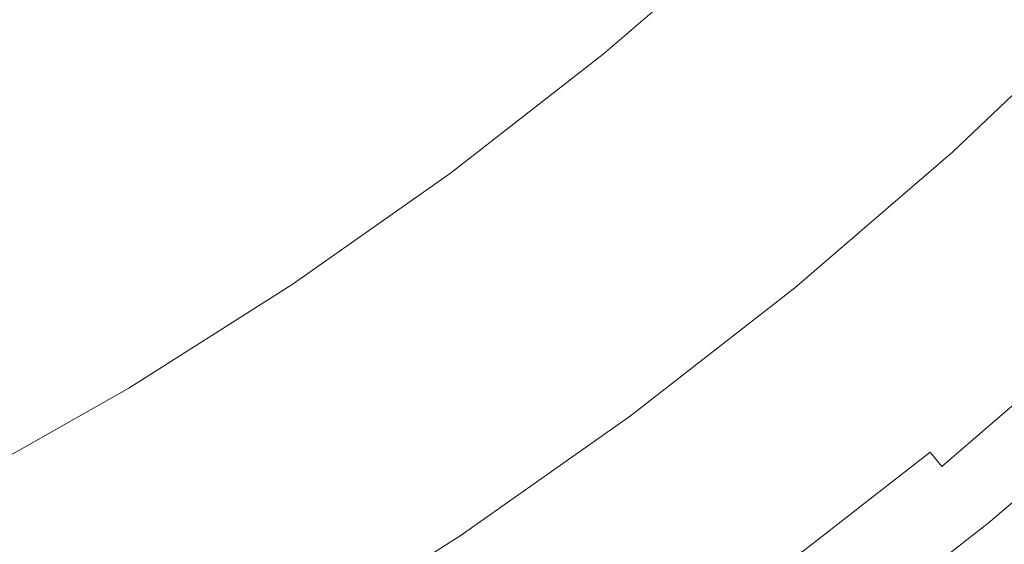
# Model space of a CAD drawing. Extents: x -474 to -79, y 81 to 476.
# Drawn here: x -196 to -155, y 131 to 153 of the extents above; entities that cross this region are included whole.
import ezdxf

# ---------------------------------------------------------------- set-up
doc = ezdxf.new("R2010")
doc.units = 0
doc.header["$LTSCALE"] = 500
doc.header["$MEASUREMENT"] = 0
doc.layers.add('NOVOTERM_CERAMIKA', color=7, linetype='Continuous')

msp = doc.modelspace()

# ---------------------------------------------------------------- linework, layer by layer
at = {"layer": 'NOVOTERM_CERAMIKA', "lineweight": 0}
for points, invisible_edges in [([(-194.042, 155.545, 172.776), (-200.14, 151.425, 172.776), (-205.617, 160.353, 172.719), (-199.984, 164.437, 172.719)], 15), ([(-199.901, 164.313, 190.713), (-205.583, 160.714, 190.713), (-200.63, 152.449, 192.766), (-194.548, 156.302, 192.766)], 15), ([(-187.902, 159.602, 172.776), (-181.87, 163.751, 172.776), (-176.236, 156.745, 172.872), (-182.44, 152.13, 172.872)], 15), ([(-176.236, 156.745, 172.872), (-170.286, 161.642, 172.872), (-165.093, 155.864, 173.015), (-171.259, 150.609, 173.015)], 15), ([(-165.093, 155.864, 173.015), (-159.212, 161.429, 173.015), (-154.473, 156.69, 173.216), (-160.585, 150.875, 173.216)], 15), ([(-190.361, 150.036, 195.293), (-184.172, 154.393, 195.293), (-188.661, 160.446, 192.766), (-194.548, 156.302, 192.766)], 15), ([(-171.957, 151.437, 202.058), (-165.858, 156.693, 202.058), (-168.639, 159.761, 198.367), (-174.584, 154.638, 198.367)], 15), ([(-194.042, 155.545, 172.776), (-187.902, 159.602, 172.776), (-182.44, 152.13, 172.872), (-188.827, 147.74, 172.872)], 15), ([(-180.774, 149.812, 198.367), (-174.584, 154.638, 198.367), (-178.203, 159.047, 195.293), (-184.172, 154.393, 195.293)], 15), ([(-162.725, 153.236, 211.578), (-162.013, 152.45, 217.548), (-155.977, 158.194, 217.548), (-156.727, 158.944, 211.578)], 11), ([(-162.013, 152.45, 217.548), (-161.63, 152.028, 224.421), (-155.573, 157.791, 224.421), (-155.977, 158.194, 217.548)], 11), ([(-161.63, 152.028, 224.421), (-161.396, 151.77, 232.267), (-155.327, 157.544, 232.267), (-155.573, 157.791, 224.421)], 11), ([(-161.131, 151.477, 241.157), (-155.048, 157.265, 241.157), (-155.327, 157.544, 232.267), (-161.396, 151.77, 232.267)], 15), ([(-160.842, 151.158, 250.774), (-154.744, 156.961, 250.774), (-155.048, 157.265, 241.157), (-161.131, 151.477, 241.157)], 15), ([(-160.536, 150.821, 260.798), (-154.422, 156.639, 260.798), (-154.744, 156.961, 250.774), (-160.842, 151.158, 250.774)], 15), ([(-182.44, 152.13, 172.872), (-176.236, 156.745, 172.872), (-171.259, 150.609, 173.015), (-177.68, 145.658, 173.015)], 15), ([(-170.152, 149.237, 206.438), (-163.947, 154.584, 206.438), (-165.858, 156.693, 202.058), (-171.957, 151.437, 202.058)], 11), ([(-160.585, 150.875, 173.216), (-154.473, 156.69, 173.216), (-150.521, 152.738, 173.484), (-156.831, 146.734, 173.484)], 15), ([(-160.221, 150.473, 270.912), (-154.09, 156.307, 270.912), (-154.422, 156.639, 260.798), (-160.536, 150.821, 260.798)], 15), ([(-190.361, 150.036, 195.293), (-194.548, 156.302, 192.766), (-200.63, 152.449, 192.766), (-196.755, 145.985, 195.293)], 15), ([(-160.221, 150.473, 270.912), (-159.903, 150.123, 280.797), (-153.755, 155.972, 280.797), (-154.09, 156.307, 270.912)], 15), ([(-171.259, 150.609, 173.015), (-165.093, 155.864, 173.015), (-160.585, 150.875, 173.216), (-166.976, 145.368, 173.216)], 15), ([(-159.903, 150.123, 280.797), (-159.59, 149.777, 290.136), (-153.425, 155.643, 290.136), (-153.755, 155.972, 280.797)], 15), ([(-159.59, 149.777, 290.136), (-159.289, 149.445, 298.609), (-153.109, 155.326, 298.609), (-153.425, 155.643, 290.136)], 15), ([(-194.042, 155.545, 172.776), (-188.827, 147.74, 172.872), (-195.327, 143.519, 172.872), (-200.14, 151.425, 172.776)], 15), ([(-159.289, 149.445, 298.609), (-159.007, 149.134, 305.899), (-152.812, 155.029, 305.899), (-153.109, 155.326, 298.609)], 15), ([(-158.752, 148.853, 311.687), (-152.543, 154.76, 311.687), (-152.812, 155.029, 305.899), (-159.007, 149.134, 305.899)], 13), ([(-187.192, 145.293, 198.367), (-180.774, 149.812, 198.367), (-184.172, 154.393, 195.293), (-190.361, 150.036, 195.293)], 15), ([(-178.307, 146.486, 202.058), (-171.957, 151.437, 202.058), (-174.584, 154.638, 198.367), (-180.774, 149.812, 198.367)], 15), ([(-170.152, 149.237, 206.438), (-168.998, 147.831, 211.578), (-162.725, 153.236, 211.578), (-163.947, 154.584, 206.438)], 15), ([(-158.517, 148.593, 316.155), (-152.295, 154.513, 316.155), (-152.543, 154.76, 311.687), (-158.752, 148.853, 311.687)], 13), ([(-158.295, 148.348, 319.488), (-152.062, 154.279, 319.488), (-152.295, 154.513, 316.155), (-158.517, 148.593, 316.155)], 13), ([(-158.08, 148.112, 321.868), (-151.836, 154.053, 321.868), (-152.062, 154.279, 319.488), (-158.295, 148.348, 319.488)], 13), ([(-158.08, 148.112, 321.868), (-157.867, 147.876, 323.477), (-151.611, 153.828, 323.477), (-151.836, 154.053, 321.868)], 11), ([(-157.867, 147.876, 323.477), (-157.647, 147.634, 324.499), (-151.38, 153.597, 324.499), (-151.611, 153.828, 323.477)], 11), ([(-157.647, 147.634, 324.499), (-157.416, 147.378, 325.116), (-151.136, 153.353, 325.116), (-151.38, 153.597, 324.499)], 9), ([(-168.998, 147.831, 211.578), (-168.325, 147.011, 217.548), (-162.013, 152.45, 217.548), (-162.725, 153.236, 211.578)], 15), ([(-157.416, 147.378, 325.116), (-157.166, 147.103, 325.511), (-150.873, 153.09, 325.511), (-151.136, 153.353, 325.116)], 15), ([(-156.891, 146.799, 325.867), (-150.584, 152.801, 325.867), (-150.873, 153.09, 325.511), (-157.166, 147.103, 325.511)], 15), ([(-156.594, 146.472, 326.186), (-150.271, 152.488, 326.186), (-150.584, 152.801, 325.867), (-156.891, 146.799, 325.867)], 15), ([(-168.325, 147.011, 217.548), (-167.963, 146.57, 224.421), (-161.63, 152.028, 224.421), (-162.013, 152.45, 217.548)], 15), ([(-153.901, 143.5, 173.828), (-156.831, 146.734, 173.484), (-150.521, 152.738, 173.484), (-147.435, 149.652, 173.828)], 15), ([(-156.277, 146.122, 326.469), (-149.937, 152.154, 326.469), (-150.271, 152.488, 326.186), (-156.594, 146.472, 326.186)], 15), ([(-188.827, 147.74, 172.872), (-182.44, 152.13, 172.872), (-177.68, 145.658, 173.015), (-184.327, 141.005, 173.015)], 15), ([(-167.963, 146.57, 224.421), (-167.742, 146.301, 232.267), (-161.396, 151.77, 232.267), (-161.63, 152.028, 224.421)], 15), ([(-155.942, 145.752, 326.717), (-149.584, 151.801, 326.717), (-149.937, 152.154, 326.469), (-156.277, 146.122, 326.469)], 15), ([(-167.492, 145.996, 241.157), (-161.131, 151.477, 241.157), (-161.396, 151.77, 232.267), (-167.742, 146.301, 232.267)], 15), ([(-155.942, 145.752, 326.717), (-155.592, 145.366, 326.932), (-149.216, 151.433, 326.932), (-149.584, 151.801, 326.717)], 15), ([(-200.14, 151.425, 172.776), (-195.327, 143.519, 172.872), (-201.965, 139.554, 172.872), (-206.282, 147.439, 172.776)], 15), ([(-176.612, 144.2, 206.438), (-170.152, 149.237, 206.438), (-171.957, 151.437, 202.058), (-178.307, 146.486, 202.058)], 11), ([(-167.219, 145.663, 250.774), (-160.842, 151.158, 250.774), (-161.131, 151.477, 241.157), (-167.492, 145.996, 241.157)], 15), ([(-166.93, 145.311, 260.798), (-160.536, 150.821, 260.798), (-160.842, 151.158, 250.774), (-167.219, 145.663, 250.774)], 15), ([(-155.592, 145.366, 326.932), (-155.229, 144.966, 327.115), (-148.833, 151.051, 327.115), (-149.216, 151.433, 326.932)], 15), ([(-166.976, 145.368, 173.216), (-160.585, 150.875, 173.216), (-156.831, 146.734, 173.484), (-163.431, 141.047, 173.484)], 15), ([(-166.632, 144.948, 270.912), (-160.221, 150.473, 270.912), (-160.536, 150.821, 260.798), (-166.93, 145.311, 260.798)], 15), ([(-177.68, 145.658, 173.015), (-171.259, 150.609, 173.015), (-166.976, 145.368, 173.216), (-173.63, 140.18, 173.216)], 15), ([(-166.632, 144.948, 270.912), (-166.332, 144.583, 280.797), (-159.903, 150.123, 280.797), (-160.221, 150.473, 270.912)], 15), ([(-187.192, 145.293, 198.367), (-190.361, 150.036, 195.293), (-196.755, 145.985, 195.293), (-193.823, 141.093, 198.367)], 15), ([(-166.332, 144.583, 280.797), (-166.036, 144.222, 290.136), (-159.59, 149.777, 290.136), (-159.903, 150.123, 280.797)], 15), ([(-184.892, 141.85, 202.058), (-178.307, 146.486, 202.058), (-180.774, 149.812, 198.367), (-187.192, 145.293, 198.367)], 15), ([(-166.036, 144.222, 290.136), (-165.752, 143.876, 298.609), (-159.289, 149.445, 298.609), (-159.59, 149.777, 290.136)], 15), ([(-176.612, 144.2, 206.438), (-175.529, 142.739, 211.578), (-168.998, 147.831, 211.578), (-170.152, 149.237, 206.438)], 15), ([(-165.752, 143.876, 298.609), (-165.486, 143.552, 305.899), (-159.007, 149.134, 305.899), (-159.289, 149.445, 298.609)], 15), ([(-165.245, 143.258, 311.687), (-158.752, 148.853, 311.687), (-159.007, 149.134, 305.899), (-165.486, 143.552, 305.899)], 15), ([(-165.023, 142.987, 316.155), (-158.517, 148.593, 316.155), (-158.752, 148.853, 311.687), (-165.245, 143.258, 311.687)], 15), ([(-164.813, 142.732, 319.488), (-158.295, 148.348, 319.488), (-158.517, 148.593, 316.155), (-165.023, 142.987, 316.155)], 15), ([(-164.61, 142.485, 321.868), (-158.08, 148.112, 321.868), (-158.295, 148.348, 319.488), (-164.813, 142.732, 319.488)], 15), ([(-175.529, 142.739, 211.578), (-174.897, 141.887, 217.548), (-168.325, 147.011, 217.548), (-168.998, 147.831, 211.578)], 15), ([(-164.61, 142.485, 321.868), (-164.408, 142.239, 323.477), (-157.867, 147.876, 323.477), (-158.08, 148.112, 321.868)], 15), ([(-164.408, 142.239, 323.477), (-164.201, 141.986, 324.499), (-157.647, 147.634, 324.499), (-157.867, 147.876, 323.477)], 15), ([(-188.827, 147.74, 172.872), (-184.327, 141.005, 173.015), (-191.169, 136.644, 173.015), (-195.327, 143.519, 172.872)], 15), ([(-164.201, 141.986, 324.499), (-163.983, 141.72, 325.116), (-157.416, 147.378, 325.116), (-157.647, 147.634, 324.499)], 13), ([(-174.897, 141.887, 217.548), (-174.557, 141.429, 224.421), (-167.963, 146.57, 224.421), (-168.325, 147.011, 217.548)], 15), ([(-163.983, 141.72, 325.116), (-163.746, 141.432, 325.511), (-157.166, 147.103, 325.511), (-157.416, 147.378, 325.116)], 15), ([(-163.487, 141.116, 325.867), (-156.891, 146.799, 325.867), (-157.166, 147.103, 325.511), (-163.746, 141.432, 325.511)], 15), ([(-163.206, 140.774, 326.186), (-156.594, 146.472, 326.186), (-156.891, 146.799, 325.867), (-163.487, 141.116, 325.867)], 15), ([(-160.662, 137.674, 173.828), (-163.431, 141.047, 173.484), (-156.831, 146.734, 173.484), (-153.901, 143.5, 173.828)], 15), ([(-183.311, 139.484, 206.438), (-176.612, 144.2, 206.438), (-178.307, 146.486, 202.058), (-184.892, 141.85, 202.058)], 11), ([(-174.557, 141.429, 224.421), (-174.35, 141.15, 232.267), (-167.742, 146.301, 232.267), (-167.963, 146.57, 224.421)], 15), ([(-174.115, 140.832, 241.157), (-167.492, 145.996, 241.157), (-167.742, 146.301, 232.267), (-174.35, 141.15, 232.267)], 15), ([(-162.907, 140.409, 326.469), (-156.277, 146.122, 326.469), (-156.594, 146.472, 326.186), (-163.206, 140.774, 326.186)], 15), ([(-193.823, 141.093, 198.367), (-196.755, 145.985, 195.293), (-203.339, 142.252, 195.293), (-200.65, 137.221, 198.367)], 15), ([(-173.858, 140.487, 250.774), (-167.219, 145.663, 250.774), (-167.492, 145.996, 241.157), (-174.115, 140.832, 241.157)], 15), ([(-162.59, 140.023, 326.717), (-155.942, 145.752, 326.717), (-156.277, 146.122, 326.469), (-162.907, 140.409, 326.469)], 15), ([(-184.327, 141.005, 173.015), (-177.68, 145.658, 173.015), (-173.63, 140.18, 173.216), (-180.53, 135.322, 173.216)], 15), ([(-173.587, 140.121, 260.798), (-166.93, 145.311, 260.798), (-167.219, 145.663, 250.774), (-173.858, 140.487, 250.774)], 15), ([(-162.59, 140.023, 326.717), (-162.26, 139.62, 326.932), (-155.592, 145.366, 326.932), (-155.942, 145.752, 326.717)], 15), ([(-184.892, 141.85, 202.058), (-187.192, 145.293, 198.367), (-193.823, 141.093, 198.367), (-191.694, 137.541, 202.058)], 15), ([(-173.63, 140.18, 173.216), (-166.976, 145.368, 173.216), (-163.431, 141.047, 173.484), (-170.301, 135.691, 173.484)], 15), ([(-173.307, 139.744, 270.912), (-166.632, 144.948, 270.912), (-166.93, 145.311, 260.798), (-173.587, 140.121, 260.798)], 15), ([(-162.26, 139.62, 326.932), (-161.917, 139.203, 327.115), (-155.229, 144.966, 327.115), (-155.592, 145.366, 326.932)], 15), ([(-161.917, 139.203, 327.115), (-161.564, 138.773, 327.268), (-154.856, 144.554, 327.268), (-155.229, 144.966, 327.115)], 15), ([(-173.307, 139.744, 270.912), (-173.025, 139.364, 280.797), (-166.332, 144.583, 280.797), (-166.632, 144.948, 270.912)], 15), ([(-173.025, 139.364, 280.797), (-172.748, 138.99, 290.136), (-166.036, 144.222, 290.136), (-166.332, 144.583, 280.797)], 15), ([(-161.564, 138.773, 327.268), (-161.204, 138.334, 327.391), (-154.474, 144.133, 327.391), (-154.856, 144.554, 327.268)], 15), ([(-183.311, 139.484, 206.438), (-182.3, 137.972, 211.578), (-175.529, 142.739, 211.578), (-176.612, 144.2, 206.438)], 15), ([(-172.748, 138.99, 290.136), (-172.481, 138.63, 298.609), (-165.752, 143.876, 298.609), (-166.036, 144.222, 290.136)], 15), ([(-172.481, 138.63, 298.609), (-172.231, 138.293, 305.899), (-165.486, 143.552, 305.899), (-165.752, 143.876, 298.609)], 15), ([(-160.839, 137.889, 327.488), (-154.088, 143.706, 327.488), (-154.474, 144.133, 327.391), (-161.204, 138.334, 327.391)], 15), ([(-195.327, 143.519, 172.872), (-191.169, 136.644, 173.015), (-198.201, 132.607, 173.015), (-201.965, 139.554, 172.872)], 15), ([(-172.005, 137.987, 311.687), (-165.245, 143.258, 311.687), (-165.486, 143.552, 305.899), (-172.231, 138.293, 305.899)], 15), ([(-160.465, 137.434, 327.525), (-153.692, 143.27, 327.525), (-154.088, 143.706, 327.488), (-160.839, 137.889, 327.488)], 15), ([(-158.563, 135.117, 174.371), (-160.662, 137.674, 173.828), (-153.901, 143.5, 173.828), (-151.679, 141.049, 174.371)], 15), ([(-171.796, 137.706, 316.155), (-165.023, 142.987, 316.155), (-165.245, 143.258, 311.687), (-172.005, 137.987, 311.687)], 15), ([(-171.599, 137.441, 319.488), (-164.813, 142.732, 319.488), (-165.023, 142.987, 316.155), (-171.796, 137.706, 316.155)], 15), ([(-160.08, 136.965, 327.473), (-153.285, 142.821, 327.473), (-153.692, 143.27, 327.525), (-160.465, 137.434, 327.525)], 15), ([(-182.3, 137.972, 211.578), (-181.711, 137.09, 217.548), (-174.897, 141.887, 217.548), (-175.529, 142.739, 211.578)], 15), ([(-171.409, 137.184, 321.868), (-164.61, 142.485, 321.868), (-164.813, 142.732, 319.488), (-171.599, 137.441, 319.488)], 15), ([(-159.681, 136.478, 327.298), (-152.862, 142.354, 327.298), (-153.285, 142.821, 327.473), (-160.08, 136.965, 327.473)], 15), ([(-171.409, 137.184, 321.868), (-171.219, 136.928, 323.477), (-164.408, 142.239, 323.477), (-164.61, 142.485, 321.868)], 15), ([(-171.219, 136.928, 323.477), (-171.024, 136.666, 324.499), (-164.201, 141.986, 324.499), (-164.408, 142.239, 323.477)], 15), ([(-159.681, 136.478, 327.298), (-159.264, 135.971, 326.971), (-152.421, 141.868, 326.971), (-152.862, 142.354, 327.298)], 15), ([(-183.311, 139.484, 206.438), (-184.892, 141.85, 202.058), (-191.694, 137.541, 202.058), (-190.231, 135.1, 206.438)], 13), ([(-181.711, 137.09, 217.548), (-181.394, 136.616, 224.421), (-174.557, 141.429, 224.421), (-174.897, 141.887, 217.548)], 15), ([(-171.024, 136.666, 324.499), (-170.819, 136.389, 325.116), (-163.983, 141.72, 325.116), (-164.201, 141.986, 324.499)], 13), ([(-170.819, 136.389, 325.116), (-170.597, 136.09, 325.511), (-163.746, 141.432, 325.511), (-163.983, 141.72, 325.116)], 15), ([(-159.264, 135.971, 326.971), (-158.828, 135.438, 326.46), (-151.959, 141.357, 326.46), (-152.421, 141.868, 326.971)], 15), ([(-181.394, 136.616, 224.421), (-181.201, 136.326, 232.267), (-174.35, 141.15, 232.267), (-174.557, 141.429, 224.421)], 15), ([(-170.354, 135.762, 325.867), (-163.487, 141.116, 325.867), (-163.746, 141.432, 325.511), (-170.597, 136.09, 325.511)], 15), ([(-158.828, 135.438, 326.46), (-158.367, 134.878, 325.734), (-151.471, 140.82, 325.734), (-151.959, 141.357, 326.46)], 15), ([(-191.694, 137.541, 202.058), (-193.823, 141.093, 198.367), (-200.65, 137.221, 198.367), (-198.698, 133.569, 202.058)], 15), ([(-184.327, 141.005, 173.015), (-180.53, 135.322, 173.216), (-187.658, 130.807, 173.216), (-191.169, 136.644, 173.015)], 15), ([(-180.981, 135.998, 241.157), (-174.115, 140.832, 241.157), (-174.35, 141.15, 232.267), (-181.201, 136.326, 232.267)], 15), ([(-170.09, 135.406, 326.186), (-163.206, 140.774, 326.186), (-163.487, 141.116, 325.867), (-170.354, 135.762, 325.867)], 15), ([(-167.701, 132.185, 173.828), (-170.301, 135.691, 173.484), (-163.431, 141.047, 173.484), (-160.662, 137.674, 173.828)], 15), ([(-157.026, 133.244, 175.236), (-158.563, 135.117, 174.371), (-151.679, 141.049, 174.371), (-150.052, 139.254, 175.236)], 15), ([(-180.742, 135.64, 250.774), (-173.858, 140.487, 250.774), (-174.115, 140.832, 241.157), (-180.981, 135.998, 241.157)], 15), ([(-180.489, 135.262, 260.798), (-173.587, 140.121, 260.798), (-173.858, 140.487, 250.774), (-180.742, 135.64, 250.774)], 15), ([(-169.809, 135.027, 326.469), (-162.907, 140.409, 326.469), (-163.206, 140.774, 326.186), (-170.09, 135.406, 326.186)], 15), ([(-158.367, 134.878, 325.734), (-157.881, 134.285, 324.761), (-150.956, 140.251, 324.761), (-151.471, 140.82, 325.734)], 13), ([(-180.53, 135.322, 173.216), (-173.63, 140.18, 173.216), (-170.301, 135.691, 173.484), (-177.425, 130.675, 173.484)], 15), ([(-180.228, 134.871, 270.912), (-173.307, 139.744, 270.912), (-173.587, 140.121, 260.798), (-180.489, 135.262, 260.798)], 15), ([(-169.512, 134.626, 326.717), (-162.59, 140.023, 326.717), (-162.907, 140.409, 326.469), (-169.809, 135.027, 326.469)], 15), ([(-157.365, 133.656, 323.509), (-150.41, 139.649, 323.509), (-150.956, 140.251, 324.761), (-157.881, 134.285, 324.761)], 15), ([(-180.228, 134.871, 270.912), (-179.966, 134.478, 280.797), (-173.025, 139.364, 280.797), (-173.307, 139.744, 270.912)], 15), ([(-169.512, 134.626, 326.717), (-169.201, 134.208, 326.932), (-162.26, 139.62, 326.932), (-162.59, 140.023, 326.717)], 15), ([(-156.825, 132.998, 321.933), (-149.838, 139.018, 321.933), (-150.41, 139.649, 323.509), (-157.365, 133.656, 323.509)], 15), ([(-183.311, 139.484, 206.438), (-190.231, 135.1, 206.438), (-189.296, 133.54, 211.578), (-182.3, 137.972, 211.578)], 15), ([(-179.966, 134.478, 280.797), (-179.707, 134.09, 290.136), (-172.748, 138.99, 290.136), (-173.025, 139.364, 280.797)], 15), ([(-169.201, 134.208, 326.932), (-168.88, 133.774, 327.115), (-161.917, 139.203, 327.115), (-162.26, 139.62, 326.932)], 15), ([(-155.944, 131.925, 176.546), (-157.026, 133.244, 175.236), (-150.052, 139.254, 175.236), (-148.906, 137.989, 176.546)], 7), ([(-179.707, 134.09, 290.136), (-179.458, 133.718, 298.609), (-172.481, 138.63, 298.609), (-172.748, 138.99, 290.136)], 15), ([(-168.88, 133.774, 327.115), (-168.548, 133.328, 327.268), (-161.564, 138.773, 327.268), (-161.917, 139.203, 327.115)], 15), ([(-156.266, 132.317, 319.984), (-149.247, 138.365, 319.984), (-149.838, 139.018, 321.933), (-156.825, 132.998, 321.933)], 15), ([(-179.458, 133.718, 298.609), (-179.225, 133.369, 305.899), (-172.231, 138.293, 305.899), (-172.481, 138.63, 298.609)], 15), ([(-168.548, 133.328, 327.268), (-168.21, 132.872, 327.391), (-161.204, 138.334, 327.391), (-161.564, 138.773, 327.268)], 15), ([(-179.014, 133.053, 311.687), (-172.005, 137.987, 311.687), (-172.231, 138.293, 305.899), (-179.225, 133.369, 305.899)], 15), ([(-167.867, 132.409, 327.488), (-160.839, 137.889, 327.488), (-161.204, 138.334, 327.391), (-168.21, 132.872, 327.391)], 15), ([(-155.694, 131.62, 317.616), (-148.641, 137.697, 317.616), (-149.247, 138.365, 319.984), (-156.266, 132.317, 319.984)], 15), ([(-182.3, 137.972, 211.578), (-189.296, 133.54, 211.578), (-188.751, 132.63, 217.548), (-181.711, 137.09, 217.548)], 15), ([(-178.819, 132.762, 316.155), (-171.796, 137.706, 316.155), (-172.005, 137.987, 311.687), (-179.014, 133.053, 311.687)], 15), ([(-178.635, 132.487, 319.488), (-171.599, 137.441, 319.488), (-171.796, 137.706, 316.155), (-178.819, 132.762, 316.155)], 15), ([(-167.516, 131.936, 327.525), (-160.465, 137.434, 327.525), (-160.839, 137.889, 327.488), (-167.867, 132.409, 327.488)], 15), ([(-165.731, 129.528, 174.371), (-167.701, 132.185, 173.828), (-160.662, 137.674, 173.828), (-158.563, 135.117, 174.371)], 15), ([(-155.944, 131.925, 176.546), (-148.906, 137.989, 176.546), (-148.127, 137.13, 178.423), (-155.208, 131.029, 178.423)], 15), ([(-155.694, 131.62, 317.616), (-155.114, 130.914, 314.781), (-148.027, 137.02, 314.781), (-148.641, 137.697, 317.616)], 15), ([(-190.231, 135.1, 206.438), (-191.694, 137.541, 202.058), (-198.698, 133.569, 202.058), (-197.357, 131.059, 206.438)], 13), ([(-178.458, 132.221, 321.868), (-171.409, 137.184, 321.868), (-171.599, 137.441, 319.488), (-178.635, 132.487, 319.488)], 15), ([(-178.458, 132.221, 321.868), (-178.281, 131.957, 323.477), (-171.219, 136.928, 323.477), (-171.409, 137.184, 321.868)], 15), ([(-167.155, 131.449, 327.473), (-160.08, 136.965, 327.473), (-160.465, 137.434, 327.525), (-167.516, 131.936, 327.525)], 15), ([(-181.711, 137.09, 217.548), (-188.751, 132.63, 217.548), (-188.458, 132.141, 224.421), (-181.394, 136.616, 224.421)], 15), ([(-178.281, 131.957, 323.477), (-178.1, 131.685, 324.499), (-171.024, 136.666, 324.499), (-171.219, 136.928, 323.477)], 15), ([(-166.78, 130.943, 327.298), (-159.681, 136.478, 327.298), (-160.08, 136.965, 327.473), (-167.155, 131.449, 327.473)], 15), ([(-191.169, 136.644, 173.015), (-187.658, 130.807, 173.216), (-194.997, 126.645, 173.216), (-198.201, 132.607, 173.015)], 15), ([(-181.394, 136.616, 224.421), (-188.458, 132.141, 224.421), (-188.279, 131.842, 232.267), (-181.201, 136.326, 232.267)], 15), ([(-178.1, 131.685, 324.499), (-177.908, 131.398, 325.116), (-170.819, 136.389, 325.116), (-171.024, 136.666, 324.499)], 13), ([(-177.908, 131.398, 325.116), (-177.701, 131.089, 325.511), (-170.597, 136.09, 325.511), (-170.819, 136.389, 325.116)], 15), ([(-166.78, 130.943, 327.298), (-166.389, 130.416, 326.971), (-159.264, 135.971, 326.971), (-159.681, 136.478, 327.298)], 15), ([(-180.981, 135.998, 241.157), (-181.201, 136.326, 232.267), (-188.279, 131.842, 232.267), (-188.076, 131.504, 241.157)], 15), ([(-180.742, 135.64, 250.774), (-180.981, 135.998, 241.157), (-188.076, 131.504, 241.157), (-187.854, 131.135, 250.774)], 15), ([(-177.474, 130.749, 325.867), (-170.354, 135.762, 325.867), (-170.597, 136.09, 325.511), (-177.701, 131.089, 325.511)], 15), ([(-166.389, 130.416, 326.971), (-165.979, 129.863, 326.46), (-158.828, 135.438, 326.46), (-159.264, 135.971, 326.971)], 15), ([(-180.489, 135.262, 260.798), (-180.742, 135.64, 250.774), (-187.854, 131.135, 250.774), (-187.62, 130.744, 260.798)], 15), ([(-177.228, 130.381, 326.186), (-170.09, 135.406, 326.186), (-170.354, 135.762, 325.867), (-177.474, 130.749, 325.867)], 15), ([(-175, 127.047, 173.828), (-177.425, 130.675, 173.484), (-170.301, 135.691, 173.484), (-167.701, 132.185, 173.828)], 15), ([(-180.53, 135.322, 173.216), (-177.425, 130.675, 173.484), (-184.785, 126.013, 173.484), (-187.658, 130.807, 173.216)], 15), ([(-180.228, 134.871, 270.912), (-180.489, 135.262, 260.798), (-187.62, 130.744, 260.798), (-187.379, 130.341, 270.912)], 15), ([(-176.966, 129.988, 326.469), (-169.809, 135.027, 326.469), (-170.09, 135.406, 326.186), (-177.228, 130.381, 326.186)], 15), ([(-165.979, 129.863, 326.46), (-165.547, 129.28, 325.734), (-158.367, 134.878, 325.734), (-158.828, 135.438, 326.46)], 13), ([(-190.231, 135.1, 206.438), (-197.357, 131.059, 206.438), (-196.499, 129.455, 211.578), (-189.296, 133.54, 211.578)], 15), ([(-180.228, 134.871, 270.912), (-187.379, 130.341, 270.912), (-187.136, 129.936, 280.797), (-179.966, 134.478, 280.797)], 15), ([(-176.689, 129.574, 326.717), (-169.512, 134.626, 326.717), (-169.809, 135.027, 326.469), (-176.966, 129.988, 326.469)], 15), ([(-164.288, 127.582, 175.236), (-165.731, 129.528, 174.371), (-158.563, 135.117, 174.371), (-157.026, 133.244, 175.236)], 15), ([(-165.547, 129.28, 325.734), (-165.09, 128.664, 324.761), (-157.881, 134.285, 324.761), (-158.367, 134.878, 325.734)], 11), ([(-179.966, 134.478, 280.797), (-187.136, 129.936, 280.797), (-186.896, 129.536, 290.136), (-179.707, 134.09, 290.136)], 15), ([(-176.689, 129.574, 326.717), (-176.399, 129.14, 326.932), (-169.201, 134.208, 326.932), (-169.512, 134.626, 326.717)], 15), ([(-179.707, 134.09, 290.136), (-186.896, 129.536, 290.136), (-186.666, 129.152, 298.609), (-179.458, 133.718, 298.609)], 15), ([(-176.399, 129.14, 326.932), (-176.099, 128.691, 327.115), (-168.88, 133.774, 327.115), (-169.201, 134.208, 326.932)], 15), ([(-164.605, 128.011, 323.509), (-157.365, 133.656, 323.509), (-157.881, 134.285, 324.761), (-165.09, 128.664, 324.761)], 15), ([(-189.296, 133.54, 211.578), (-196.499, 129.455, 211.578), (-196, 128.52, 217.548), (-188.751, 132.63, 217.548)], 15), ([(-179.458, 133.718, 298.609), (-186.666, 129.152, 298.609), (-186.45, 128.792, 305.899), (-179.225, 133.369, 305.899)], 15), ([(-176.099, 128.691, 327.115), (-175.79, 128.229, 327.268), (-168.548, 133.328, 327.268), (-168.88, 133.774, 327.115)], 15), ([(-164.098, 127.327, 321.933), (-156.825, 132.998, 321.933), (-157.365, 133.656, 323.509), (-164.605, 128.011, 323.509)], 15), ([(-179.014, 133.053, 311.687), (-179.225, 133.369, 305.899), (-186.45, 128.792, 305.899), (-186.255, 128.466, 311.687)], 15), ([(-175.79, 128.229, 327.268), (-175.475, 127.757, 327.391), (-168.21, 132.872, 327.391), (-168.548, 133.328, 327.268)], 15), ([(-163.271, 126.212, 176.546), (-164.288, 127.582, 175.236), (-157.026, 133.244, 175.236), (-155.944, 131.925, 176.546)], 7), ([(-178.819, 132.762, 316.155), (-179.014, 133.053, 311.687), (-186.255, 128.466, 311.687), (-186.075, 128.165, 316.155)], 15), ([(-178.635, 132.487, 319.488), (-178.819, 132.762, 316.155), (-186.075, 128.165, 316.155), (-185.905, 127.882, 319.488)], 15), ([(-175.155, 127.278, 327.488), (-167.867, 132.409, 327.488), (-168.21, 132.872, 327.391), (-175.475, 127.757, 327.391)], 15), ([(-163.573, 126.62, 319.984), (-156.266, 132.317, 319.984), (-156.825, 132.998, 321.933), (-164.098, 127.327, 321.933)], 15), ([(-198.201, 132.607, 173.015), (-194.997, 126.645, 173.216), (-202.531, 122.847, 173.216), (-205.416, 128.921, 173.015)], 15), ([(-188.751, 132.63, 217.548), (-196, 128.52, 217.548), (-195.731, 128.017, 224.421), (-188.458, 132.141, 224.421)], 15), ([(-178.458, 132.221, 321.868), (-178.635, 132.487, 319.488), (-185.905, 127.882, 319.488), (-185.741, 127.608, 321.868)], 15), ([(-174.828, 126.789, 327.525), (-167.516, 131.936, 327.525), (-167.867, 132.409, 327.488), (-175.155, 127.278, 327.488)], 15), ([(-163.036, 125.895, 317.616), (-155.694, 131.62, 317.616), (-156.266, 132.317, 319.984), (-163.573, 126.62, 319.984)], 15), ([(-188.458, 132.141, 224.421), (-195.731, 128.017, 224.421), (-195.567, 127.71, 232.267), (-188.279, 131.842, 232.267)], 15), ([(-178.458, 132.221, 321.868), (-185.741, 127.608, 321.868), (-185.577, 127.335, 323.477), (-178.281, 131.957, 323.477)], 15), ([(-178.281, 131.957, 323.477), (-185.577, 127.335, 323.477), (-185.409, 127.055, 324.499), (-178.1, 131.685, 324.499)], 15), ([(-173.162, 124.296, 174.371), (-175, 127.047, 173.828), (-167.701, 132.185, 173.828), (-165.731, 129.528, 174.371)], 15), ([(-174.491, 126.284, 327.473), (-167.155, 131.449, 327.473), (-167.516, 131.936, 327.525), (-174.828, 126.789, 327.525)], 15), ([(-163.271, 126.212, 176.546), (-155.944, 131.925, 176.546), (-155.208, 131.029, 178.423), (-162.58, 125.281, 178.423)], 15), ([(-188.076, 131.504, 241.157), (-188.279, 131.842, 232.267), (-195.567, 127.71, 232.267), (-195.38, 127.362, 241.157)], 15), ([(-187.854, 131.135, 250.774), (-188.076, 131.504, 241.157), (-195.38, 127.362, 241.157), (-195.178, 126.982, 250.774)], 15), ([(-178.1, 131.685, 324.499), (-185.409, 127.055, 324.499), (-185.232, 126.759, 325.116), (-177.908, 131.398, 325.116)], 11), ([(-174.141, 125.761, 327.298), (-166.78, 130.943, 327.298), (-167.155, 131.449, 327.473), (-174.491, 126.284, 327.473)], 15), ([(-163.036, 125.895, 317.616), (-162.492, 125.161, 314.781), (-155.114, 130.914, 314.781), (-155.694, 131.62, 317.616)], 15), ([(-187.62, 130.744, 260.798), (-187.854, 131.135, 250.774), (-195.178, 126.982, 250.774), (-194.963, 126.58, 260.798)], 15), ([(-177.908, 131.398, 325.116), (-185.232, 126.759, 325.116), (-185.04, 126.44, 325.511), (-177.701, 131.089, 325.511)], 15), ([(-177.474, 130.749, 325.867), (-177.701, 131.089, 325.511), (-185.04, 126.44, 325.511), (-184.83, 126.089, 325.867)], 15)]:
    msp.add_3dface(points, dxfattribs=dict(at, invisible_edges=invisible_edges))

doc.saveas('drawing.dxf')
